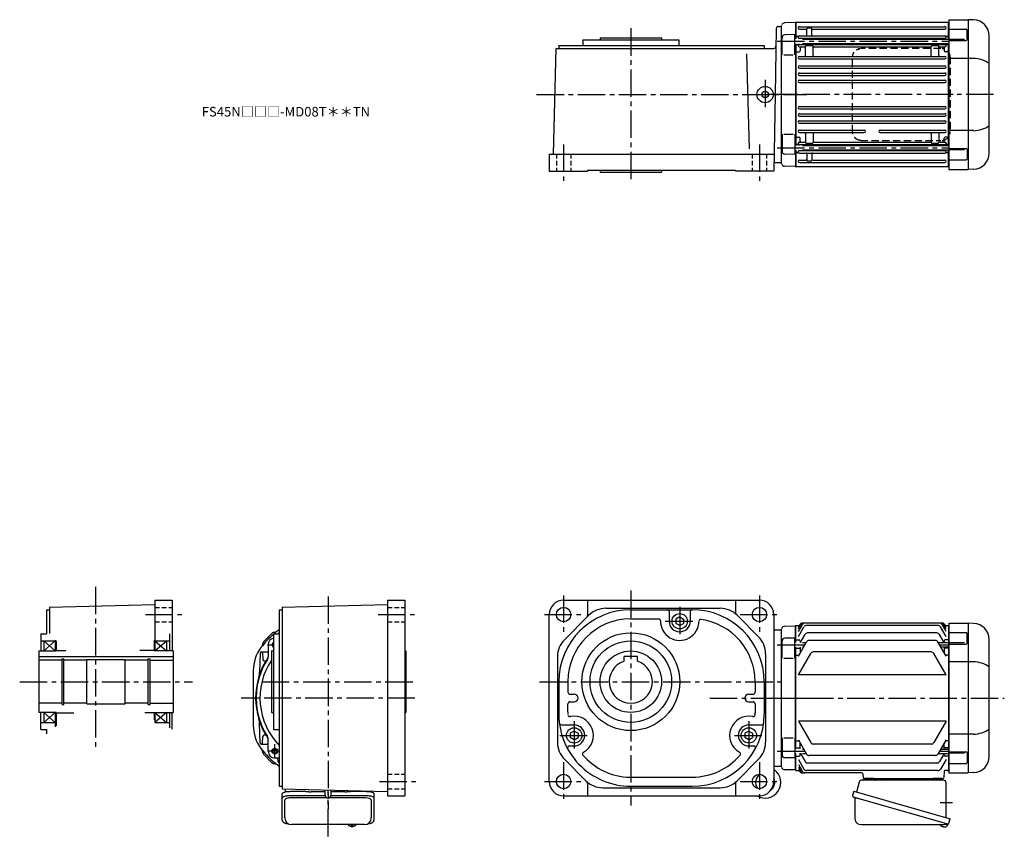
# Model space of a CAD drawing. Extents: x -661 to 1231, y 86 to 937.
# Drawn here: x 205 to 1231, y 86 to 937 of the extents above; entities that cross this region are included whole.
import ezdxf

# ---------------------------------------------------------------- set-up
doc = ezdxf.new("R2010")
doc.units = 0
doc.header["$LTSCALE"] = 3
doc.header["$MEASUREMENT"] = 0
for name, pattern in [('HIDDEN', [3.75, 2.5, -1.25]), ('HIDDEN2', [4.7625, 3.175, -1.5875]), ('sekkei(A2)', [14.2875, 9.525, -1.5875, 1.5875, -1.5875]), ('sekkei_H', [2.38125, 1.5875, -0.79375])]:
    doc.linetypes.add(name, pattern=pattern)
doc.layers.get('0').update_dxf_attribs({"linetype": 'CONTINUOUS'})
for name, color, linetype in [('CENTER', 3, 'sekkei(A2)'), ('HIDDEN', 1, 'HIDDEN'), ('HIDS', 1, 'HIDDEN2')]:
    doc.layers.add(name, color=color, linetype=linetype)
doc.layers.add('TITLE', color=4, linetype='CONTINUOUS', plot=False)
doc.styles.get("Standard").update_dxf_attribs({"font": 'simplex.shx', "bigfont": 'extfont.shx'})

msp = doc.modelspace()

# ---------------------------------------------------------------- linework, layer by layer
for p, q in [((1013.3, 934), (1002.2, 933.7)), ((1013.3, 934), (1013.5, 933.8)), ((1014, 934.5), (1013.5, 934)), ((1013.5, 934), (1013.5, 917)), ((1013.5, 933.8), (1013.5, 917)), ((1014, 934.5), (1014, 917)), ((1014, 934.5), (1173, 934.5)), ((1173, 916.7), (1173, 934.5)), ((1173, 934.5), (1173.5, 934)), ((1173.5, 937), (1193.5, 937)), ((1173.5, 937), (1173.5, 781)), ((1173.5, 934), (1173.5, 916.7)), ((1193.5, 937), (1193.5, 781)), ((1199.1, 936.8), (1193.5, 937)), ((993.5, 927.5), (992.3, 859)), ((996, 930), (998.5, 930)), ((998.5, 930), (998.6, 930.1)), ((998.5, 930), (998.5, 788)), ((998.5, 930), (998.5, 788)), ((1017.7, 929.7), (1169.2, 929.7)), ((1017.7, 927.2), (1024.5, 927.2)), ((1025.5, 921), (1025.5, 927.5)), ((1026.5, 928.5), (1029.5, 928.5)), ((1030.5, 921), (1030.5, 927.5)), ((1031.5, 927.2), (1169.2, 927.2)), ((1173.5, 927.1), (1191.4, 927.1)), ((1192.4, 916.2), (1192.4, 926.1)), ((791.9, 916), (791.9, 910)), ((791.9, 916), (891.9, 916)), ((809.9, 918), (809.9, 916)), ((809.9, 918), (873.9, 918)), ((873.9, 918), (873.9, 916)), ((891.9, 916), (891.9, 910)), ((999.5, 900.4), (999.5, 918.2)), ((1013, 921.5), (1002.4, 921.2)), ((1013, 900.4), (1013, 921.5)), ((1014, 919.5), (1013.5, 919)), ((1014, 919.5), (1016.3, 919.5)), ((1016.3, 919.5), (1015, 919.5)), ((1017.7, 920), (1169.2, 920)), ((1017.7, 917.6), (1169.2, 917.6)), ((1020.8, 916.7), (1173.5, 916.7)), ((1169.5, 916.9), (1169.5, 916.7)), ((1173, 919.5), (1170.7, 919.5)), ((1170.7, 919.5), (1172, 919.5)), ((1173, 919.5), (1173.5, 919)), ((1189.5, 916.5), (1173.5, 916.5)), ((1173.5, 915.2), (1191.4, 915.2)), ((1215.5, 798.2), (1215.5, 919.8)), ((761.4, 797), (764.3, 907)), ((764.3, 907), (990.7, 907)), ((766.9, 910), (766.9, 907)), ((766.9, 910), (980.9, 910)), ((980.9, 910), (980.9, 907)), ((1013.5, 912), (1013.5, 806)), ((1013.5, 912), (1013.5, 806)), ((1014, 911), (1013.5, 910.5)), ((1014, 903.5), (1013.5, 903.2)), ((1014, 912), (1014, 806)), ((1014, 911), (1015.5, 911)), ((1014, 903.5), (1017.5, 903.5)), ((1016.5, 909.9), (1016.5, 912)), ((1017.5, 912), (1017.5, 911.8)), ((1017.7, 911.1), (1169.2, 911.1)), ((1017.7, 908.6), (1023, 908.6)), ((1018.5, 907.6), (1018.5, 904.5)), ((1020.8, 912.3), (1173.5, 912.3)), ((1024, 899.7), (1024, 908.9)), ((1031, 909.9), (1025, 909.9)), ((1025.5, 912.3), (1025.5, 912.1)), ((1032, 899.7), (1032, 908.9)), ((1033, 908.6), (1154, 908.6)), ((1091, 912.3), (1091, 912.1)), ((1096, 912.3), (1096, 912.1)), ((1155, 899.7), (1155, 908.9)), ((1162, 909.9), (1156, 909.9)), ((1161.5, 912.3), (1161.5, 912.1)), ((1163, 899.7), (1163, 908.9)), ((1164, 908.6), (1169.2, 908.6)), ((1168.5, 907.6), (1168.5, 904.5)), ((1169.5, 912.3), (1169.5, 911.8)), ((1173, 903.5), (1169.5, 903.5)), ((1170.5, 909.9), (1170.5, 912.3)), ((1173, 911), (1171.5, 911)), ((1173, 805.7), (1173, 912.3)), ((1173, 911), (1173.5, 910.5)), ((1173, 903.5), (1173.5, 903.2)), ((1173.5, 912.3), (1173.5, 805.7)), ((965.5, 802.3), (962.9, 901.5)), ((1001.5, 900.4), (1011, 900.4)), ((1017.7, 898.8), (1169.2, 898.8)), ((1017.7, 896.3), (1169.2, 896.3)), ((1199.1, 896.6), (1173.5, 896.6)), ((1017.7, 888.9), (1169.2, 888.9)), ((1017.7, 886.4), (1169.2, 886.4)), ((1017.7, 881.4), (1169.2, 881.4)), ((1017.7, 878.9), (1169.2, 878.9)), ((1017.7, 873.9), (1169.2, 873.9)), ((1017.7, 871.4), (1169.2, 871.4)), ((992.3, 859), (990.9, 779)), ((1017.7, 846.5), (1169.2, 846.5)), ((1017.7, 844), (1169.2, 844)), ((1017.7, 839), (1169.2, 839)), ((1017.7, 836.5), (1169.2, 836.5)), ((1017.7, 831.5), (1169.2, 831.5)), ((1017.7, 829), (1169.2, 829)), ((1017.7, 821.8), (1085.2, 821.8)), ((1101.7, 821.8), (1169.2, 821.8)), ((1199.1, 821.4), (1173.5, 821.4)), ((999.5, 817.6), (999.5, 799.8)), ((1001.5, 817.6), (1011, 817.6)), ((1013, 817.6), (1013, 796.5)), ((1014, 814.5), (1013.5, 814.8)), ((1014, 814.5), (1017.5, 814.5)), ((1017.7, 819.3), (1085.2, 819.3)), ((1018.5, 810.4), (1018.5, 813.5)), ((1024, 818.3), (1024, 809.1)), ((1032, 818.3), (1032, 809.1)), ((1101.7, 819.3), (1169.2, 819.3)), ((1155, 818.3), (1155, 809.1)), ((1163, 818.3), (1163, 809.1)), ((1168.5, 810.4), (1168.5, 813.5)), ((1173, 814.5), (1169.5, 814.5)), ((1173, 814.5), (1173.5, 814.8)), ((1014, 807), (1013.5, 807.5)), ((1013.5, 801), (1013.5, 784.2)), ((1013.5, 801), (1013.5, 784)), ((1014, 807), (1015.5, 807)), ((1014, 801), (1014, 783.5)), ((1016.5, 808.1), (1016.5, 806)), ((1017.5, 806), (1017.5, 806.2)), ((1017.7, 809.4), (1023, 809.4)), ((1017.7, 806.9), (1169.2, 806.9)), ((1017.7, 800.5), (1169.2, 800.5)), ((1020.8, 805.7), (1173.5, 805.7)), ((1020.8, 801.3), (1173.5, 801.3)), ((1031, 808.1), (1025, 808.1)), ((1025.5, 805.7), (1025.5, 805.9)), ((1033, 809.4), (1154, 809.4)), ((1091, 805.7), (1091, 805.9)), ((1096, 805.7), (1096, 805.9)), ((1162, 808.1), (1156, 808.1)), ((1161.5, 805.7), (1161.5, 805.9)), ((1164, 809.4), (1169.2, 809.4)), ((1169.5, 806.2), (1169.5, 805.7)), ((1169.5, 801.3), (1169.5, 801.1)), ((1170.5, 808.1), (1170.5, 805.7)), ((1173, 807), (1171.5, 807)), ((1173, 807), (1173.5, 807.5)), ((1173, 783.5), (1173, 801.3)), ((1173.5, 802.8), (1191.4, 802.8)), ((1189.5, 801.5), (1173.5, 801.5)), ((1173.5, 801.3), (1173.5, 784)), ((1192.4, 801.8), (1192.4, 791.9)), ((756.9, 797), (756.9, 779)), ((756.9, 797), (991.2, 797)), ((1013, 796.5), (1002.4, 796.8)), ((1014, 798.5), (1013.5, 799)), ((1014, 798.5), (1016.3, 798.5)), ((1016.3, 798.5), (1015, 798.5)), ((1017.7, 798), (1169.2, 798)), ((1017.7, 790.7), (1024.5, 790.7)), ((1025.5, 797), (1025.5, 790.5)), ((1030.5, 797), (1030.5, 790.5)), ((1031.5, 790.7), (1169.2, 790.7)), ((1173, 798.5), (1170.7, 798.5)), ((1170.7, 798.5), (1172, 798.5)), ((1173, 798.5), (1173.5, 799)), ((1173.5, 790.9), (1191.4, 790.9)), ((796.9, 780), (796.9, 779)), ((796.9, 780), (950.9, 780)), ((809.9, 780), (809.9, 778)), ((873.9, 780), (873.9, 778)), ((950.9, 780), (950.9, 779)), ((990.9, 788), (998.5, 788)), ((998.5, 788), (998.6, 787.9)), ((1013.3, 784), (1002.2, 784.3)), ((1013.3, 784), (1013.5, 784.2)), ((1013.3, 784), (1013.5, 784.2)), ((1013.5, 784), (1014, 783.5)), ((1173, 783.5), (1014, 783.5)), ((1017.7, 788.2), (1169.2, 788.2)), ((1029.5, 789.5), (1026.5, 789.5)), ((1173, 783.5), (1173.5, 784)), ((1173.5, 781), (1193.5, 781)), ((1199.1, 781.2), (1193.5, 781)), ((756.9, 779), (796.9, 779)), ((809.9, 778), (873.9, 778)), ((990.9, 779), (950.9, 779)), ((346.1, 332), (346.1, 290.5)), ((346.1, 332), (364.1, 332)), ((364.1, 332), (364.1, 279)), ((588.5, 332), (606.5, 332)), ((588.5, 332), (588.5, 128)), ((606.5, 332), (606.5, 128)), ((771.9, 332), (975.9, 332)), ((796.9, 332), (796.9, 316)), ((950.9, 332), (950.9, 319)), ((233.1, 322), (233.1, 297)), ((233.1, 322), (236.1, 322)), ((236.1, 324.6), (346.1, 327.5)), ((236.1, 324.6), (236.1, 297.1)), ((475.5, 322), (478.5, 322)), ((475.5, 322), (475.5, 138)), ((478.5, 324.6), (588.5, 327.5)), ((478.5, 324.6), (478.5, 135.4)), ((815.8, 323.5), (935.1, 323.5)), ((841.9, 322), (905.9, 322)), ((881.9, 320), (881.9, 310)), ((903.9, 320), (903.9, 310)), ((756.9, 143), (756.9, 317)), ((772.8, 290.8), (798.1, 316.2)), ((841.1, 312.5), (870.9, 312.5)), ((892.9, 314.6), (888.9, 312.3)), ((888.9, 312.3), (888.9, 307.7)), ((892.9, 314.6), (896.9, 312.3)), ((896.9, 312.3), (896.9, 307.7)), ((952.8, 316.2), (975.1, 293.8)), ((990.9, 317), (990.9, 143)), ((1166.5, 308), (1020.5, 308)), ((1173.5, 308), (1193.5, 308)), ((1173.5, 308), (1173.5, 152)), ((1193.5, 308), (1193.5, 152)), ((1199.1, 307.8), (1193.5, 308)), ((470.8, 298.5), (471.4, 298.5)), ((892.9, 305.4), (888.9, 307.7)), ((892.9, 305.4), (896.9, 307.7)), ((990.9, 301), (998.5, 301)), ((998.5, 301), (998.6, 301.1)), ((998.5, 301), (998.5, 159)), ((998.5, 301), (998.5, 159)), ((1013.3, 305), (1002.2, 304.7)), ((1013.3, 305), (1013.5, 304.8)), ((1014, 305.5), (1013.5, 305)), ((1013.5, 288), (1013.5, 305)), ((1013.5, 304.8), (1013.5, 288)), ((1014, 305.5), (1017.4, 305.5)), ((1016.5, 299.2), (1020.7, 306.5)), ((1016.5, 302), (1019.1, 306.5)), ((1016.5, 304), (1018, 306.5)), ((1016.5, 294), (1022.4, 304.1)), ((1162, 305.6), (1025, 305.6)), ((1160.9, 297.8), (1026.1, 297.8)), ((1170.5, 294), (1164.6, 304.1)), ((1170.5, 299.2), (1166.3, 306.5)), ((1170.5, 302), (1167.9, 306.5)), ((1170.5, 304), (1169, 306.5)), ((1169.6, 305.5), (1173, 305.5)), ((1173, 305.5), (1173.5, 305)), ((1173.5, 155), (1173.5, 305)), ((1173.5, 298.1), (1191.4, 298.1)), ((227.1, 297), (227.1, 279)), ((227.1, 297), (233.1, 297)), ((227.1, 289.5), (242.1, 289.5)), ((230.1, 289.5), (242.1, 279)), ((230.1, 279), (242.1, 289.5)), ((230.1, 289.5), (230.1, 279)), ((242.1, 290.2), (242.1, 279)), ((243.1, 289.6), (243.1, 279)), ((345.1, 290.3), (345.1, 279)), ((346.1, 290.5), (346.1, 279)), ((346.1, 289.5), (361.1, 289.5)), ((346.1, 289.5), (358.1, 279)), ((346.1, 279), (358.1, 289.5)), ((358.1, 289.5), (358.1, 279)), ((361.1, 296.8), (361.1, 279)), ((468, 297.4), (459.1, 288.5)), ((469.5, 297), (475.5, 297)), ((469.5, 297), (469.5, 197)), ((999.5, 271.4), (999.5, 289.2)), ((1013, 292.5), (1002.4, 292.2)), ((1013, 271.4), (1013, 292.5)), ((1014, 290.5), (1013.5, 290)), ((1014, 290.5), (1017.5, 290.5)), ((1016.5, 273.7), (1025, 288.4)), ((1018.5, 289.5), (1018.5, 288)), ((1018.7, 288), (1023.5, 296.3)), ((1020.8, 287.7), (1024.6, 287.7)), ((1159.4, 289.9), (1027.6, 289.9)), ((1170.5, 273.7), (1162, 288.4)), ((1162.4, 287.7), (1173.5, 287.7)), ((1168.5, 287.7), (1163.5, 296.3)), ((1168.5, 289.5), (1168.5, 287.6)), ((1173, 290.5), (1169.5, 290.5)), ((1173, 290.5), (1173.5, 290)), ((1189.5, 287.5), (1173.5, 287.5)), ((1192.4, 287.2), (1192.4, 297.1)), ((1215.5, 169.2), (1215.5, 290.8)), ((225.1, 279), (243.1, 279)), ((225.1, 279), (225.1, 215)), ((243.1, 279.5), (253.1, 279.5)), ((345.1, 279.5), (330.3, 279.5)), ((345.1, 279.5), (345.1, 279)), ((365.1, 279), (345.1, 279)), ((365.1, 279), (365.1, 215)), ((365.1, 279), (365.1, 215.5)), ((365.1, 279), (365.1, 215.5)), ((457, 278), (463.1, 278)), ((458, 285.7), (458, 285.1)), ((464, 285.5), (464, 272.9)), ((467.5, 279), (469.5, 279)), ((467.5, 279), (467.5, 215)), ((606.5, 279), (607.5, 279)), ((607.5, 279), (607.5, 215)), ((1013.5, 283), (1013.5, 177)), ((1013.5, 177), (1013.5, 283)), ((1014, 282), (1013.5, 281.5)), ((1014, 282), (1017.5, 282)), ((1018.5, 283), (1018.5, 277.2)), ((1020.8, 283.3), (1022.1, 283.3)), ((1155, 278), (1032, 278)), ((1164.9, 283.3), (1173.5, 283.3)), ((1168.5, 283.3), (1168.5, 277.2)), ((1173, 282), (1169.5, 282)), ((1173, 282), (1173.5, 281.5)), ((1173.5, 286.2), (1191.4, 286.2)), ((225.1, 273.3), (365.1, 273.3)), ((249.2, 269.5), (225.1, 269.5)), ((249.2, 223.2), (249.2, 270.7)), ((249.2, 270.7), (251.1, 270.7)), ((251.1, 223.2), (251.1, 270.7)), ((275.1, 269.5), (251.1, 269.5)), ((275.1, 224), (275.1, 270)), ((275.1, 270), (315.1, 270)), ((315.1, 224), (315.1, 270)), ((339.1, 269.5), (315.1, 269.5)), ((339.1, 223.2), (339.1, 270.7)), ((339.1, 270.7), (341.1, 270.7)), ((341.1, 223.2), (341.1, 270.7)), ((341.1, 269.5), (365.1, 269.5)), ((455.8, 276.8), (455.1, 256.9)), ((458.2, 276.8), (458.5, 270.5)), ((765.4, 273.1), (765.4, 183.9)), ((848.9, 273.3), (834.9, 273.3)), ((834.9, 268.4), (834.9, 273.3)), ((848.9, 268.4), (848.9, 273.3)), ((982.4, 276.1), (982.4, 183.9)), ((1001.5, 271.4), (1011, 271.4)), ((1014, 274.5), (1013.5, 275)), ((1014, 274.5), (1017, 274.5)), ((1016.5, 254.1), (1029.4, 276.5)), ((1170.5, 254.1), (1157.6, 276.5)), ((1173, 274.5), (1170, 274.5)), ((1173, 274.5), (1173.5, 275)), ((1199.1, 267.6), (1173.5, 267.6)), ((448.5, 258.5), (448.5, 201.5)), ((766.9, 247), (766.9, 216.2)), ((776.4, 247.4), (776.4, 236)), ((971.4, 247), (971.4, 236)), ((980.9, 247), (980.9, 213)), ((1170.5, 254.1), (1016.5, 254.1)), ((778.4, 234), (782.9, 234)), ((778.4, 226), (782.9, 226)), ((964.9, 234), (969.4, 234)), ((964.9, 226), (969.4, 226)), ((249.2, 224.5), (225.1, 224.5)), ((249.2, 223.2), (251.1, 223.2)), ((275.1, 224.5), (251.1, 224.5)), ((275.1, 224), (315.1, 224)), ((339.1, 224.5), (315.1, 224.5)), ((339.1, 223.2), (341.1, 223.2)), ((341.1, 224.5), (365.1, 224.5)), ((776.4, 215.5), (776.4, 224)), ((971.4, 224), (971.4, 214.7)), ((243.1, 215), (225.1, 215)), ((227.1, 197), (227.1, 215)), ((242.1, 215), (230.1, 204.5)), ((230.1, 215), (242.1, 204.5)), ((230.1, 215), (230.1, 204.5)), ((242.1, 215), (242.1, 200)), ((243.1, 215), (243.1, 201.1)), ((243.1, 214.5), (261.5, 214.5)), ((345.1, 214.5), (335.6, 214.5)), ((345.1, 215), (365.1, 215)), ((345.1, 215), (345.1, 207.2)), ((345.1, 215), (345.1, 214.5)), ((346.1, 215), (358.1, 204.5)), ((358.1, 215), (346.1, 204.5)), ((346.1, 215), (346.1, 204.5)), ((358.1, 215), (358.1, 204.5)), ((361.1, 215), (361.1, 199)), ((364.1, 197.4), (364.1, 215)), ((467.5, 215), (469.5, 215)), ((606.5, 215), (607.5, 215)), ((1016.5, 205.9), (1029.4, 183.5)), ((1170.5, 205.9), (1016.5, 205.9)), ((1170.5, 205.9), (1157.6, 183.5)), ((227.1, 204.5), (242.1, 204.5)), ((227.1, 197), (233.1, 197)), ((233.1, 197), (233.1, 192.5)), ((346.1, 204.5), (361.1, 204.5)), ((455.8, 183.2), (455.1, 203.1)), ((469.5, 197), (475.5, 197)), ((769.5, 202), (782.9, 202)), ((782.9, 195.6), (778.9, 193.3)), ((782.9, 195.6), (786.9, 193.3)), ((964.9, 195.6), (960.9, 193.3)), ((964.9, 202), (978.4, 202)), ((964.9, 195.6), (968.9, 193.3)), ((458.2, 183.2), (458.5, 189.5)), ((464, 174.5), (464, 187.1)), ((778.9, 193.3), (778.9, 188.7)), ((782.9, 186.4), (778.9, 188.7)), ((782.9, 186.4), (786.9, 188.7)), ((786.9, 193.3), (786.9, 188.7)), ((960.9, 193.3), (960.9, 188.7)), ((964.9, 186.4), (960.9, 188.7)), ((964.9, 186.4), (968.9, 188.7)), ((968.9, 193.3), (968.9, 188.7)), ((999.5, 188.6), (999.5, 170.8)), ((1001.5, 188.6), (1011, 188.6)), ((1013, 188.6), (1013, 167.5)), ((1014, 185.5), (1013.5, 185)), ((1014, 185.5), (1017, 185.5)), ((1016.5, 186.3), (1025, 171.6)), ((1170.5, 186.3), (1162, 171.6)), ((1173, 185.5), (1170, 185.5)), ((1173, 185.5), (1173.5, 185)), ((1199.1, 192.4), (1173.5, 192.4)), ((457, 182), (463.1, 182)), ((458, 174.3), (458, 174.9)), ((777.9, 180), (782.9, 180)), ((964.9, 180), (970, 180)), ((1014, 178), (1013.5, 178.5)), ((1014, 178), (1017.5, 178)), ((1018.5, 177), (1018.5, 182.8)), ((1020.8, 176.7), (1022.1, 176.7)), ((1155, 182), (1032, 182)), ((1164.9, 176.7), (1173.5, 176.7)), ((1168.5, 176.7), (1168.5, 182.8)), ((1173, 178), (1169.5, 178)), ((1173, 178), (1173.5, 178.5)), ((459.1, 171.5), (468, 162.6)), ((471, 167.5), (475.5, 167.5)), ((474.4, 163.4), (474.2, 167.5)), ((772.8, 166.2), (795.1, 143.8)), ((952.8, 143.8), (975.1, 166.2)), ((1013, 167.5), (1002.4, 167.8)), ((1013.5, 172), (1013.5, 155.2)), ((1013.5, 155), (1013.5, 172)), ((1014, 169.5), (1013.5, 170)), ((1014, 169.5), (1017.5, 169.5)), ((1016.5, 166), (1022.4, 155.9)), ((1018.5, 170.5), (1018.5, 172.4)), ((1018.7, 172), (1023.5, 163.7)), ((1020.8, 172.3), (1024.6, 172.3)), ((1159.4, 170.1), (1027.6, 170.1)), ((1162.4, 172.3), (1173.5, 172.3)), ((1168.5, 172.3), (1163.5, 163.7)), ((1170.5, 166), (1164.6, 155.9)), ((1168.5, 170.5), (1168.5, 172.4)), ((1173, 169.5), (1169.5, 169.5)), ((1173, 169.5), (1173.5, 170)), ((1173.5, 173.8), (1191.4, 173.8)), ((1189.5, 172.5), (1173.5, 172.5)), ((1192.4, 172.8), (1192.4, 162.9)), ((470.8, 161.5), (471.4, 161.5)), ((990.9, 159), (998.5, 159)), ((998.5, 159), (998.6, 158.9)), ((998.5, 159), (998.6, 158.9)), ((1013.3, 155), (1002.2, 155.3)), ((1013.3, 155), (1013.5, 155.2)), ((1014, 154.5), (1013.5, 155)), ((1014, 154.5), (1017.4, 154.5)), ((1016.5, 160.8), (1020.7, 153.5)), ((1016.5, 158), (1019.1, 153.5)), ((1016.5, 156), (1018, 153.5)), ((1162, 154.4), (1025, 154.4)), ((1160.9, 162.2), (1026.1, 162.2)), ((1173, 154.5), (1169.3, 154.5)), ((1171.5, 154.5), (1173, 154.5)), ((1173.5, 155), (1173, 154.5)), ((1173, 154.5), (1173.5, 155)), ((1173.5, 161.9), (1191.4, 161.9)), ((841, 147.5), (906.1, 147.5)), ((1082.8, 152), (1020.5, 152)), ((1083.8, 151), (1084, 147)), ((1085, 146), (1167, 146)), ((1095.1, 146), (1085.9, 146)), ((1166.1, 146), (1156.9, 146)), ((1168.3, 153.5), (1168, 147)), ((1173.5, 152), (1193.5, 152)), ((1199.1, 152.2), (1193.5, 152)), ((475.5, 138), (478.5, 138)), ((478.5, 135.4), (588.5, 132.5)), ((523.4, 128.8), (523.4, 134.2)), ((529.7, 128.8), (529.7, 134)), ((796.9, 141), (796.9, 128)), ((812.8, 136.5), (935.1, 136.5)), ((841.9, 138), (905.9, 138)), ((950.9, 141), (950.9, 128)), ((481.5, 105), (481.5, 123.9)), ((525.5, 125.9), (487.5, 125.9)), ((526.5, 125.9), (526.5, 125.9)), ((565.5, 125.9), (527.5, 125.9)), ((571.5, 123.9), (571.5, 105)), ((588.5, 128), (606.5, 128)), ((771.9, 128), (975.9, 128)), ((547.5, 98), (547.5, 97.8)), ((547.5, 98), (547.5, 97.8)), ((551, 97.3), (551, 96.7)), ((551, 96.1), (551, 96)), ((552, 96.7), (552, 97.3)), ((552, 96), (552, 96.1)), ((555.5, 97.8), (555.5, 98)), ((555.5, 97.8), (555.5, 98)), ((1166.3, 96.1), (1166.6, 96.1)), ((1166.6, 96.1), (1166.7, 96.3)), ((1167.7, 96), (1167.6, 95.8)), ((1167.6, 95.8), (1168, 95.7)), ((1169.1, 98.5), (1171.8, 97.7)), ((1171.8, 97.7), (1171.4, 96.2)), ((1171.9, 98.7), (1171.6, 97.8))]:
    msp.add_line(p, q)
at = {"color": 7, "linetype": 'Continuous', "lineweight": 25}
for p, q in [((1167.7, 144.5), (1082.8, 144.5)), ((1103.3, 145.9), (1097.7, 145.9)), ((1097.7, 145.3), (1097.7, 145.9)), ((1103.3, 145.9), (1103.3, 145.3)), ((482, 132.2), (482, 135.3)), ((1079.9, 142.3), (1077, 132)), ((1170.5, 105.2), (1170.5, 141.5)), ((478.7, 126), (478.7, 130.3)), ((478.7, 102.7), (478.7, 126)), ((487.5, 132.8), (501.6, 132.8)), ((487.5, 128.4), (523.4, 128.4)), ((505.2, 132.5), (506, 132.4)), ((523.4, 132.2), (509, 132.2)), ((526.5, 132.2), (526.5, 132.2)), ((526.5, 128.4), (526.5, 128.4)), ((529.6, 128.4), (565.5, 128.4)), ((544, 132.2), (529.7, 132.2)), ((547, 132.4), (547.8, 132.5)), ((551.4, 132.8), (565.5, 132.8)), ((571, 133), (571, 132.2)), ((574.3, 130.3), (574.3, 126)), ((574.3, 126), (574.3, 102.7)), ((1074.3, 132.8), (1073, 128.4)), ((1074.3, 132.8), (1174.7, 103.9)), ((1075.2, 125.9), (1075.2, 105)), ((1081.1, 124.8), (1171.9, 98.7)), ((1173.5, 99.6), (1174.7, 103.9)), ((564.5, 98), (488.5, 98)), ((1082.2, 98), (1166.4, 98))]:
    msp.add_line(p, q, dxfattribs=at)
for points in [[(478.7, 130.3), (478.8, 130.6), (478.9, 130.9), (479.2, 131.1), (479.6, 131.4), (480, 131.6), (480.6, 131.8), (481.3, 132), (482, 132.2), (482.8, 132.4), (483.7, 132.5), (484.6, 132.6), (485.5, 132.7), (486.5, 132.7), (487.5, 132.8)], [(478.7, 126), (478.8, 126.3), (478.9, 126.5), (479.2, 126.8), (479.6, 127.1), (480, 127.3), (480.6, 127.5), (481.3, 127.7), (482, 127.9), (482.8, 128.1), (483.7, 128.2), (484.6, 128.3), (485.5, 128.4), (486.5, 128.4), (487.5, 128.4)], [(565.5, 132.8), (566.5, 132.7), (567.5, 132.7), (568.4, 132.6), (569.3, 132.5), (570.2, 132.4), (571, 132.2), (571.7, 132), (572.4, 131.8), (573, 131.6), (573.4, 131.4), (573.8, 131.1), (574.1, 130.9), (574.2, 130.6), (574.3, 130.3)], [(565.5, 128.4), (566.5, 128.4), (567.5, 128.4), (568.4, 128.3), (569.3, 128.2), (570.2, 128.1), (571, 127.9), (571.7, 127.7), (572.4, 127.5), (573, 127.3), (573.4, 127.1), (573.8, 126.8), (574.1, 126.5), (574.2, 126.3), (574.3, 126)], [(1073.9, 126.8), (1074, 126.8), (1074.1, 126.8), (1074.4, 126.7), (1074.8, 126.6), (1075.2, 126.5), (1075.7, 126.3), (1076.4, 126.1), (1077, 125.9), (1077.8, 125.7), (1078.6, 125.5), (1079.4, 125.2), (1080.3, 125), (1081.1, 124.8)]]:
    msp.add_lwpolyline(points, dxfattribs=at)
for points in [[(547.8, 97.2), (547.9, 97.1), (548, 97)], [(555, 97), (555.1, 97.1), (555.2, 97.2)], [(555.2, 97.2), (555.2, 97.2)]]:
    msp.add_lwpolyline(points)
for centre, radius in [((981.9, 859), 8.5), ((981.9, 859), 3.25), ((771.9, 317), 7.5), ((975.9, 317), 7.5), ((892.9, 310), 8), ((841.9, 247), 51), ((841.9, 247), 42.5), ((841.9, 247), 32), ((782.9, 191), 8), ((964.9, 191), 8), ((471, 174.5), 2.95), ((471, 174.5), 2.1), ((771.9, 143), 7.5), ((975.9, 143), 7.5)]:
    msp.add_circle(centre, radius)
for centre, radius, start, end in [((1002.3, 930.7), 3, 91.5, 165.0274), ((1198.5, 919.8), 17, 0, 88), ((996, 927.5), 2.5, 90, 179), ((996.5, 932.2), 3, 315, 345.0274), ((1017.7, 928.5), 1.25, 90, 270), ((1024.5, 926.2), 1, 0, 90), ((1026.5, 927.5), 1, 90, 180), ((1029.5, 927.5), 1, 0, 90), ((1031.5, 926.2), 1, 90, 180), ((1169.2, 928.5), 1.25, 270, 90), ((1191.4, 926.1), 1, 0, 90), ((1002.5, 918.2), 3, 91.5, 180), ((1016.3, 920.5), 1, 270, 310.9261), ((1017.7, 918.8), 1.25, 90, 270), ((1016.5, 916.9), 1, 4.5146, 56.251), ((1024.5, 921), 1, 270, 0), ((1026.5, 916.5), 1, 90, 170.9096), ((1031.5, 921), 1, 180, 270), ((1090, 916.5), 1, 9.0902, 90), ((1097, 916.5), 1, 90, 170.9098), ((1160.5, 916.5), 1, 9.0904, 90), ((1169.2, 918.8), 1.25, 270, 90), ((1170.5, 916.9), 1, 123.749, 180), ((1170.7, 920.5), 1, 229.0739, 270), ((1191.4, 916.2), 1, 270, 0), ((990.7, 909.5), 2.5, 270, 358.9998), ((1015.5, 910), 1, 356.756, 90), ((1017.7, 909.9), 1.25, 90, 270), ((1016.5, 911.8), 1, 303.749, 0), ((1017.5, 904.5), 1, 270, 0), ((1019.5, 907.6), 1, 90, 180), ((1023, 907.6), 1, 0, 90), ((1025, 908.9), 1, 90, 180), ((1026.5, 912.1), 1, 180, 270), ((1031, 908.9), 1, 0, 90), ((1033, 907.6), 1, 90, 180), ((1090, 912.1), 1, 270, 360), ((1097, 912.1), 1, 180, 270), ((1154, 907.6), 1, 0, 90), ((1156, 908.9), 1, 90, 180), ((1160.5, 912.1), 1, 270, 0), ((1162, 908.9), 1, 0, 90), ((1164, 907.6), 1, 90, 180), ((1167.5, 907.6), 1, 0, 90), ((1169.5, 904.5), 1, 180, 270), ((1169.2, 909.9), 1.25, 270, 90), ((1170.5, 911.8), 1, 180, 236.251), ((1171.5, 910), 1, 90, 183.244), ((1017.7, 897.5), 1.25, 90, 270), ((1023, 899.7), 1, 270, 0), ((1033, 899.7), 1, 180, 270), ((1154, 899.7), 1, 270, 0), ((1164, 899.7), 1, 180, 270), ((1169.2, 897.5), 1.25, 270, 90), ((1198.4, 866.9), 29.8, 55.0068, 88.7297), ((1017.7, 887.7), 1.25, 90, 270), ((1169.2, 887.7), 1.25, 270, 90), ((1017.7, 880.2), 1.25, 90, 270), ((1017.7, 872.7), 1.25, 90, 270), ((1169.2, 880.2), 1.25, 270, 90), ((1169.2, 872.7), 1.25, 270, 90), ((1017.7, 845.3), 1.25, 90, 270), ((1169.2, 845.3), 1.25, 270, 90), ((1017.7, 837.8), 1.25, 90, 270), ((1017.7, 830.3), 1.25, 90, 270), ((1169.2, 837.8), 1.25, 270, 90), ((1169.2, 830.3), 1.25, 270, 90), ((1017.7, 820.5), 1.25, 90, 270), ((1085.2, 820.5), 1.25, 270, 90), ((1101.7, 820.5), 1.25, 90, 270), ((1169.2, 820.5), 1.25, 270, 90), ((1198.4, 851.1), 29.8, 271.2703, 304.9932), ((1017.5, 813.5), 1, 0, 90), ((1023, 818.3), 1, 0, 90), ((1033, 818.3), 1, 90, 180), ((1154, 818.3), 1, 0, 90), ((1164, 818.3), 1, 90, 180), ((1169.5, 813.5), 1, 90, 180), ((1015.5, 808), 1, 270, 3.244), ((1017.7, 808.1), 1.25, 90, 270), ((1017.7, 799.2), 1.25, 90, 270), ((1016.5, 806.2), 1, 0, 56.251), ((1016.5, 801.1), 1, 303.749, 355.4855), ((1019.5, 810.4), 1, 180, 270), ((1023, 810.4), 1, 270, 0), ((1025, 809.1), 1, 180, 270), ((1026.5, 805.9), 1, 90, 180), ((1026.5, 801.5), 1, 189.0903, 270), ((1031, 809.1), 1, 270, 0), ((1033, 810.4), 1, 180, 270), ((1090, 805.9), 1, 0, 90), ((1090, 801.5), 1, 270, 350.9097), ((1097, 805.9), 1, 90, 180), ((1097, 801.5), 1, 189.0903, 270), ((1154, 810.4), 1, 270, 0), ((1156, 809.1), 1, 180, 270), ((1160.5, 805.9), 1, 360, 90), ((1160.5, 801.5), 1, 270, 350.9097), ((1162, 809.1), 1, 270, 0), ((1164, 810.4), 1, 180, 270), ((1167.5, 810.4), 1, 270, 0), ((1169.2, 808.1), 1.25, 270, 90), ((1169.2, 799.2), 1.25, 270, 90), ((1170.5, 806.2), 1, 123.749, 180), ((1170.5, 801.1), 1, 180, 236.251), ((1171.5, 808), 1, 176.756, 270), ((1191.4, 801.8), 1, 0, 90), ((1002.5, 799.8), 3, 180, 268.5), ((1016.3, 797.5), 1, 49.0739, 90), ((1017.7, 789.5), 1.25, 90, 270), ((1024.5, 797), 1, 0, 90), ((1024.5, 791.7), 1, 270, 0), ((1026.5, 790.5), 1, 180, 270), ((1029.5, 790.5), 1, 270, 0), ((1031.5, 797), 1, 90, 180), ((1031.5, 791.7), 1, 180, 270), ((1169.2, 789.5), 1.25, 270, 90), ((1170.7, 797.5), 1, 90, 130.9261), ((1191.4, 791.9), 1, 270, 0), ((1198.5, 798.2), 17, 272, 0), ((996.5, 785.8), 3, 14.9726, 45), ((1002.3, 787.3), 3, 194.9726, 268.5), ((771.9, 317), 15, 90, 180), ((975.9, 317), 15, 0, 90), ((841.9, 247), 75, 90, 180), ((815.8, 298.5), 25, 90, 135), ((879.9, 320), 2, 0, 90), ((905.9, 320), 2, 90, 180), ((905.9, 247), 75, 0, 90), ((935.1, 298.5), 25, 45, 90), ((953.4, 319), 2.5, 180, 228.1281), ((841.9, 247), 65.5, 90.7042, 179.6735), ((794.4, 316), 2.5, 315, 0), ((870.9, 310.5), 2, 358.6957, 90), ((892.9, 310), 20, 178.6979, 359.6333), ((892.9, 310), 11, 180, 0), ((914.9, 309.9), 2, 81.8525, 179.6286), ((905.9, 247), 65.5, 0, 81.8522), ((1020.5, 305), 3, 90, 150), ((1021.7, 305), 3, 90, 150), ((1023.3, 305), 3, 90, 150), ((1163.7, 305), 3, 30, 90), ((1165.3, 305), 3, 30, 90), ((1166.5, 305), 3, 30, 90), ((470.8, 294.5), 4, 90, 135), ((526.5, 230), 87.5, 126.8699, 130.0294), ((471.4, 300.5), 2, 270, 308.0036), ((498, 268), 40, 124.2263, 126.8699), ((475.6, 296.5), 1.25, 94.5214, 156.7982), ((996.5, 303.2), 3, 315, 345.0274), ((1002.3, 301.7), 3, 91.5, 165.0274), ((1025, 302.6), 3, 90, 150), ((1026.1, 294.8), 3, 90, 150), ((1160.9, 294.8), 3, 30, 90), ((1162, 302.6), 3, 30, 90), ((1191.4, 297.1), 1, 0, 90), ((1198.5, 290.8), 17, 0, 88), ((526.5, 230), 87.5, 130.6481, 143.1301), ((462, 285.7), 4, 135, 180), ((471, 285.5), 7, 102.3036, 180), ((471, 285.5), 2.95, 120.3518, 239.6482), ((790.4, 273.1), 25, 135, 180), ((957.4, 276.1), 25, 0, 45), ((1002.5, 289.2), 3, 91.5, 180), ((1017.5, 289.5), 1, 360, 90), ((1027.6, 286.9), 3, 90, 150), ((1159.4, 286.9), 3, 30, 90), ((1169.5, 289.5), 1, 90, 180), ((488.5, 258.5), 40, 143.1301, 180), ((457, 276.7), 1.25, 2, 178), ((456, 285.1), 2, 321.9964, 0), ((463.1, 280), 2, 270, 295.0642), ((471, 285.5), 2.1, 135.2216, 224.7784), ((1017.5, 281), 1, 360, 90), ((1032, 275), 3, 90, 150), ((1155, 275), 3, 30, 90), ((1169.5, 281), 1, 90, 180), ((1191.4, 287.2), 1, 270, 0), ((526.5, 230), 75.5, 145.9406, 214.0601), ((526.5, 230), 75, 147.5475, 179.3406), ((526.5, 230), 71, 146.2001, 224.0849), ((460.5, 270.6), 2, 182, 328.4339), ((459, 272.9), 5, 327.5475, 0), ((841.9, 247), 22.5, 108.1263, 71.8737), ((1198.4, 237.9), 29.8, 55.0068, 88.7297), ((435.1, 257.6), 20, 343.2163, 358), ((778.4, 236), 2, 180, 270), ((969.4, 236), 2, 270, 0), ((451.5, 230), 0.5, 119.6698, 240.3302), ((451, 230.9), 0.5, 299.6698, 359.3406), ((451, 229.1), 0.5, 0.6594, 60.3302), ((526.5, 230), 75, 180.6594, 212.4533), ((778.4, 224), 2, 90, 180), ((782.9, 230), 4, 270, 90), ((964.9, 230), 4, 90, 270), ((969.4, 224), 2, 0, 90), ((841.9, 213), 75, 177.5187, 270), ((841.9, 213), 65.5, 177.8142, 180), ((435.1, 202.4), 20, 2, 16.7837), ((778.4, 212.5), 2, 180.4194, 281.7966), ((782.9, 191), 20, 299.1011, 101.7987), ((905.9, 213), 75, 270, 359.986), ((964.9, 191), 20, 78.2016, 240.8994), ((969.4, 212.5), 2, 258.2015, 359.5808), ((905.9, 213), 65.5, 359.581, 1.5304), ((488.5, 201.5), 40, 180, 216.8699), ((769.5, 204), 2, 187.0818, 270), ((782.9, 191), 11, 270, 90), ((964.9, 191), 11, 90, 270), ((978.4, 204), 2, 270, 352.9183), ((1198.4, 222.1), 29.8, 271.2703, 304.9932), ((460.5, 189.4), 2, 31.5661, 178), ((459, 187.1), 5, 0, 32.4533), ((457, 183.3), 1.25, 182, 358), ((526.5, 230), 87.5, 216.8699, 233.1301), ((456, 174.9), 2, 0, 38.0036), ((463.1, 180), 2, 64.9174, 90), ((471, 174.5), 7, 180, 270), ((473, 174.9), 1, 2, 11.7363), ((790.4, 183.9), 25, 180, 225), ((777.9, 178), 2, 90, 208.6495), ((970, 178), 2, 331.3506, 90), ((957.4, 183.9), 25, 315, 0), ((1017.5, 179), 1, 270, 0), ((1032, 185), 3, 210, 270), ((1155, 185), 3, 270, 330), ((1169.5, 179), 1, 180, 270), ((462, 174.3), 4, 180, 225), ((793.6, 171.8), 2, 119.097, 220.4797), ((841.9, 213), 65.5, 220.4799, 269.1865), ((905.9, 213), 65.5, 270.171, 319.5207), ((954.2, 171.8), 2, 319.5205, 60.8973), ((1002.5, 170.8), 3, 180, 268.5), ((1017.5, 170.5), 1, 270, 0), ((1027.6, 173.1), 3, 210, 270), ((1159.4, 173.1), 3, 270, 330), ((1169.5, 170.5), 1, 180, 270), ((1191.4, 172.8), 1, 0, 90), ((1198.5, 169.2), 17, 272, 0), ((470.8, 165.5), 4, 225, 270), ((471.4, 159.5), 2, 51.9964, 90), ((498, 192), 40, 233.1301, 235.7737), ((475.6, 163.5), 1.25, 182, 265.4786), ((981.9, 142), 16.3, 239.1928, 53.8925), ((993.9, 158.4), 4, 222.208, 233.8925), ((996.5, 156.8), 3, 14.9726, 45), ((1002.3, 158.3), 3, 194.9726, 268.5), ((1025, 157.4), 3, 210, 270), ((1026.1, 165.2), 3, 210, 270), ((1160.9, 165.2), 3, 270, 330), ((1162, 157.4), 3, 270, 330), ((1169.3, 153.5), 1, 90, 178), ((1191.4, 162.9), 1, 270, 0), ((812.8, 161.5), 25, 225, 270), ((935.1, 161.5), 25, 270, 315), ((981.9, 142), 10, 122.125, 218.9503), ((981.9, 142), 10, 306.8699, 25.8419), ((1020.5, 155), 3, 210, 270), ((1021.7, 155), 3, 210, 270), ((1023.3, 155), 3, 210, 270), ((1082.8, 151), 1, 2, 90), ((1085, 147), 1, 182, 270), ((1167, 147), 1, 270, 358), ((771.9, 143), 15, 180, 270), ((794.4, 141), 2.5, 0, 48.1281), ((953.4, 141), 2.5, 131.8719, 180), ((975.9, 143), 15, 270, 0), ((526.5, 128.8), 3.15, 180, 0), ((488.5, 105), 7, 180, 270), ((564.5, 105), 7, 270, 0), ((548.1, 97.5), 0.486, 221.8791, 226.241), ((551.5, 102.5), 6.5, 237.8797, 302.1203), ((550.9, 96.6), 1.37, 173.3134, 186.6866), ((551.5, 103.3), 6.77, 252.9989, 262.6853), ((551.5, 103), 6.77, 252.9989, 262.6853), ((551.2, 95.4), 1.29, 98.9986, 115.405), ((551.2, 97.4), 1.29, 244.595, 261.0014), ((551.5, 106.2), 9.01, 266.7221, 273.2779), ((551.5, 102.5), 6.5, 265.4534, 274.5466), ((551.8, 95.4), 1.29, 64.595, 81.0014), ((551.8, 97.4), 1.29, 278.9986, 295.405), ((551.5, 103.3), 6.77, 277.3147, 287.0011), ((551.5, 103), 6.77, 277.3147, 287.0011), ((552.1, 96.6), 1.37, 353.3134, 6.6866), ((1168.9, 102.1), 6.5, 219.4408, 236.1331), ((1168.9, 102.1), 6.48, 236.1606, 246.2989), ((1169.2, 103), 7.18, 249.8814, 258.11), ((1168.9, 102.1), 6.48, 261.6925, 271.8308), ((1168.9, 102.1), 6.5, 271.8583, 290.3541), ((1171, 96.3), 0.36, 290.3541, 343.9957)]:
    msp.add_arc(centre, radius, start, end)
for centre, radius, start, end in [((1082.8, 141.5), 3, 90, 164.1765), ((1084, 146.5), 2, 270, 345.5225), ((1097, 146.5), 2, 194.4775, 270), ((1096.9, 145.3), 0.8, 272.7755, 0), ((1104.1, 145.3), 0.8, 180, 270), ((1155, 146.5), 2, 270, 345.5225), ((1168, 146.5), 2, 193.7372, 264.2608), ((1167.5, 141.5), 3, 0, 84.2608), ((1074.3, 128.1), 1.3, 164, 254), ((1074.4, 125.9), 0.8, 0, 74), ((1082.2, 105), 7, 180, 270), ((1166.4, 105), 7, 270, 301.5334), ((1170.5, 98.3), 0.8, 74, 121.5334), ((1172.2, 100), 1.3, 254, 344)]:
    msp.add_arc(centre, radius, start, end, dxfattribs=at)
for centre, start_param, end_param in [((487.5, 123.9), 1.570796, 3.141593), ((565.5, 123.9), 0, 1.570796)]:
    msp.add_ellipse(centre, major_axis=(6, 0), ratio=0.324978, start_param=start_param, end_param=end_param)
for points, knots in [([(501.6, 132.8), (503.4, 132.7), (502.2, 132.8), (504.9, 132.6), (504.3, 132.6), (505.2, 132.5)], [0, 0, 0, 0, 1.388453, 2.780018, 3.627164, 3.627164, 3.627164, 3.627164]), ([(506, 132.4), (506.3, 132.4), (507.1, 132.3), (508.1, 132.2), (508.8, 132.2), (509, 132.2)], [0, 0, 0, 0, 0.3792285, 0.7680446, 1, 1, 1, 1]), ([(544, 132.2), (545.2, 132.3), (544.7, 132.2), (546.6, 132.4), (546.4, 132.4), (547, 132.4)], [0, 0, 0, 0, 1.176582, 2.356169, 3.030308, 3.030308, 3.030308, 3.030308]), ([(547.8, 132.5), (549.3, 132.7), (548.4, 132.6), (551.1, 132.8), (550.4, 132.7), (551.4, 132.8)], [0, 0, 0, 0, 1.359692, 2.82201, 3.627139, 3.627139, 3.627139, 3.627139])]:
    msp.add_open_spline(points, degree=3, knots=knots, dxfattribs=at)
for points, knots in [([(478.7, 102.7), (478.7, 102.6), (478.7, 102.3), (478.8, 101.9), (479, 101.5), (479.3, 101.1), (479.6, 100.8), (479.9, 100.5), (480.4, 100.2), (480.9, 99.9), (481.5, 99.7), (482.2, 99.5), (482.7, 99.3), (483, 99.3), (483.1, 99.3), (483.1, 99.3), (483.1, 99.3), (483.1, 99.3), (483.7, 99.2), (484.3, 99.1), (484.9, 98.9)], [0, 0, 0, 0, 0.068906, 0.139476, 0.209438, 0.280718, 0.355628, 0.437237, 0.529585, 0.636589, 0.756203, 0.875311, 0.98934, 1, 1, 1, 1, 1, 1, 1.268665, 1.268665, 1.268665, 1.268665]), ([(567.9, 98.8), (568.6, 99), (569.3, 99.1), (569.9, 99.3), (570.2, 99.3), (570.7, 99.4), (571.3, 99.6), (572, 99.9), (572.5, 100.1), (573, 100.4), (573.4, 100.8), (573.7, 101.1), (574, 101.5), (574.2, 101.9), (574.3, 102.3), (574.3, 102.6), (574.3, 102.7)], [-0.308501, -0.308501, -0.308501, -0.308501, 0, 0, 0, 0.103357, 0.215357, 0.331905, 0.455265, 0.558115, 0.645908, 0.724824, 0.798509, 0.869222, 0.938414, 1, 1, 1, 1]), ([(547.5, 97.8), (547.5, 97.7), (547.5, 97.6), (547.6, 97.4), (547.7, 97.3), (547.8, 97.2), (547.8, 97.2), (547.8, 97.2), (547.8, 97.2)], [0, 0, 0, 0, 0.329406, 0.709553, 1, 1, 1, 1.048572, 1.048572, 1.048572, 1.048572]), ([(555.2, 97.2), (555.2, 97.2), (555.2, 97.2), (555.2, 97.2), (555.2, 97.2), (555.3, 97.3), (555.4, 97.4), (555.5, 97.6), (555.5, 97.8), (555.5, 97.8)], [-0.057331, -0.057331, -0.057331, -0.057331, 0, 0, 0, 0.04709, 0.447062, 0.808158, 1, 1, 1, 1])]:
    msp.add_open_spline(points, degree=3, knots=knots)
msp.add_open_spline([(488.5, 98), (488.5, 98), (488.5, 98), (488.5, 98)], degree=3, dxfattribs=at)
at = {"layer": 'CENTER'}
for p, q in [((841.9, 928), (841.9, 768)), ((994.5, 914.5), (1013, 914.5)), ((994.5, 914.5), (1173.5, 914.5)), ((981.9, 874.3), (981.9, 844)), ((743.8, 859), (1025.4, 859)), ((1013.5, 859), (981.8, 859)), ((1178, 859), (1009, 859)), ((1220, 859), (1163.4, 859)), ((771.9, 807), (771.9, 769)), ((975.9, 807), (975.9, 769)), ((994.5, 803.5), (1013, 803.5)), ((994.5, 803.5), (1173.5, 803.5)), ((284.1, 345.9), (284.1, 177.2)), ((841.9, 342), (841.9, 118)), ((526.5, 335.9), (526.5, 114.2)), ((771.9, 337), (771.9, 297)), ((975.9, 337), (975.9, 297)), ((892.9, 325), (892.9, 295)), ((336.1, 317), (374.1, 317)), ((578.5, 317), (616.5, 317)), ((751.9, 317), (791.9, 317)), ((877.9, 310), (907.9, 310)), ((955.9, 317), (995.9, 317)), ((463.5, 285.5), (469.5, 285.5)), ((994.5, 285.5), (1023.3, 285.5)), ((1163.7, 285.5), (1173.5, 285.5)), ((205.1, 247), (385.1, 247)), ((457.5, 247), (616.5, 247)), ((746.9, 247), (1000.9, 247)), ((617, 230), (436, 230)), ((455.5, 230), (441.5, 230)), ((611.5, 230), (607.5, 230)), ((924.2, 230), (1037.3, 230)), ((981.8, 230), (1231.1, 230)), ((782.9, 206), (782.9, 176)), ((964.9, 206), (964.9, 176)), ((767.9, 191), (797.9, 191)), ((949.9, 191), (979.9, 191)), ((475.5, 174.5), (463.5, 174.5)), ((471, 167), (471, 182)), ((994.5, 174.5), (1023.3, 174.5)), ((1163.7, 174.5), (1173.5, 174.5)), ((771.9, 163), (771.9, 123)), ((975.9, 163), (975.9, 123)), ((526.5, 85.8), (526.5, 134.1)), ((579.9, 143), (617.9, 143)), ((751.9, 143), (791.9, 143)), ((955.9, 143), (995.9, 143)), ((1164.4, 121), (1177, 121))]:
    msp.add_line(p, q, dxfattribs=at)
at = {"layer": 'HIDDEN'}
for p, q in [((1165, 906.8), (1081.5, 906.8)), ((1073, 820), (1073, 898)), ((1174.7, 898), (1174.7, 820)), ((1081.5, 811.2), (1165, 811.2))]:
    msp.add_line(p, q, dxfattribs=at)
for centre, start, end in [((1166.1, 898.2), 358.8908, 88.8461), ((1166.1, 819.8), 271.1539, 1.1092)]:
    msp.add_arc(centre, 8.63, start, end, dxfattribs=at)
for points, knots in [([(1073, 898), (1073, 900.2), (1073, 896.9), (1073.1, 900), (1073.3, 900.1), (1073.5, 901.2), (1073.9, 902), (1074.3, 902.7), (1074.8, 903.5), (1075.4, 904.2), (1076, 904.8), (1076.7, 905.3), (1077.4, 905.8), (1078.4, 906.2), (1078.7, 906.4), (1081.5, 906.9), (1077.2, 906.3), (1080.8, 906.8)], [0, 0, 0, 0, 0.507298, 1.405389, 2.302973, 3.19919, 4.093501, 4.985441, 5.874635, 6.760827, 7.643864, 8.523727, 9.400536, 10.274529, 11.146068, 12.015623, 12.87529, 12.87529, 12.87529, 12.87529]), ([(1081.5, 811.2), (1081.3, 811.2), (1080.9, 811.2), (1080.1, 811.3), (1079.3, 811.5), (1078.5, 811.8), (1077.7, 812.1), (1076.9, 812.6), (1076.2, 813.1), (1075.6, 813.7), (1075, 814.3), (1074.4, 815.1), (1074, 815.8), (1073.6, 816.6), (1073.3, 817.5), (1073.1, 818.4), (1073, 819.2), (1073, 819.8), (1073, 820)], [0, 0, 0, 0, 0.037051, 0.101745, 0.166453, 0.23117, 0.295907, 0.360675, 0.425483, 0.490336, 0.555238, 0.62019, 0.685191, 0.750238, 0.815327, 0.880453, 0.945609, 1, 1, 1, 1])]:
    msp.add_open_spline(points, degree=3, knots=knots, dxfattribs=at)
at = {"layer": 'HIDS', "linetype": 'sekkei_H'}
for p, q in [((764.4, 797), (764.4, 779)), ((779.4, 797), (779.4, 779)), ((968.4, 797), (968.4, 779)), ((983.4, 797), (983.4, 779)), ((346.1, 324.5), (364.1, 324.5)), ((588.5, 324.5), (606.5, 324.5)), ((346.1, 309.5), (364.1, 309.5)), ((588.5, 309.5), (606.5, 309.5)), ((588.5, 150.5), (606.5, 150.5)), ((588.5, 135.5), (606.5, 135.5))]:
    msp.add_line(p, q, dxfattribs=at)

# ---------------------------------------------------------------- texts
at = {"layer": 'TITLE'}
msp.add_text('FS45N□□□-MD08T＊＊TN', height=10, dxfattribs=at).set_placement((394.8, 836.1))

doc.saveas('drawing.dxf')
